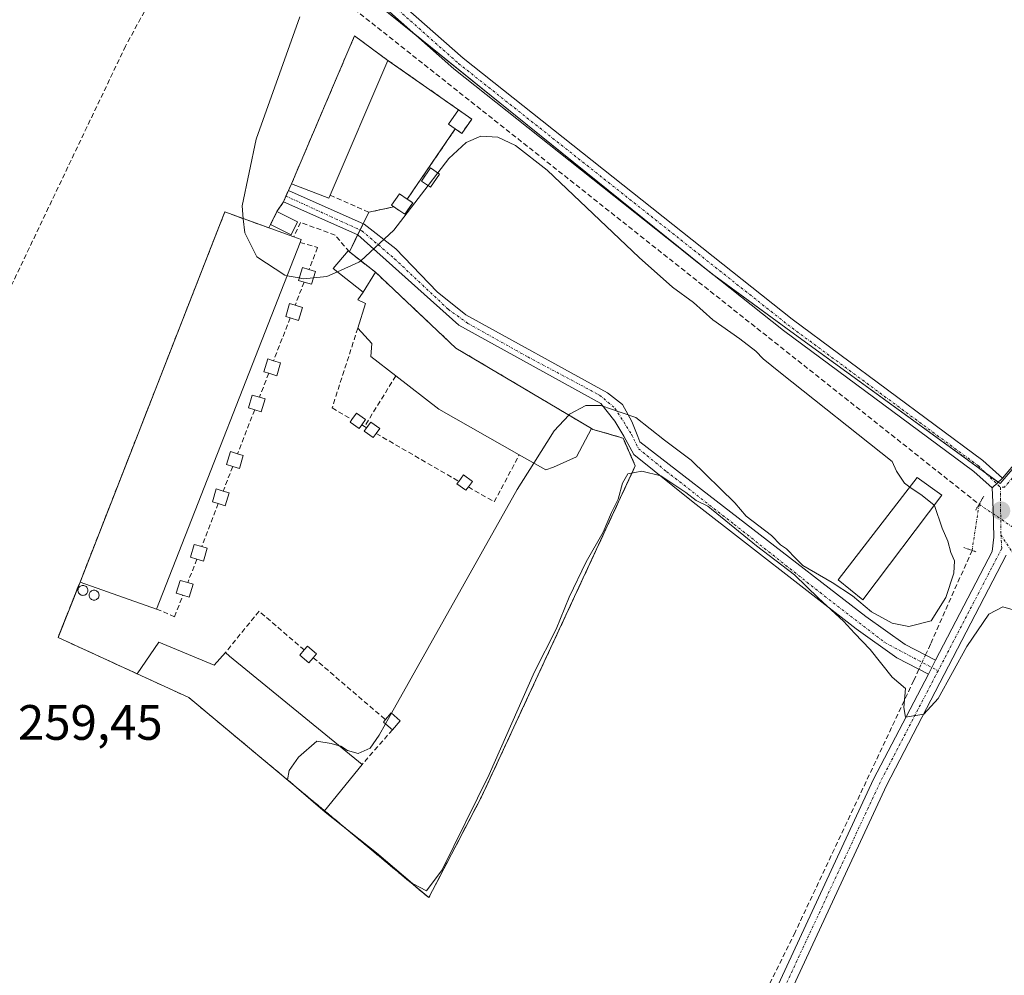
# Model space of a CAD drawing. Units: metres. Extents: x 611819 to 615297, y 4669177 to 4671546.
# Drawn here: x 614850 to 615049, y 4670088 to 4670280 of the extents above; entities that cross this region are included whole.
import ezdxf
from ezdxf.enums import TextEntityAlignment as Align

# ---------------------------------------------------------------- set-up
doc = ezdxf.new("R2010")
doc.units = ezdxf.units.M
doc.header["$MEASUREMENT"] = 0
for name, pattern in [('TRAZO_Y_PUNTO', [1, 0.5, -0.25, 0, -0.25]), ('TRAZOS2', [0.375, 0.25, -0.125]), ('TRAZOSX2', [1.5, 1, -0.5])]:
    doc.linetypes.add(name, pattern=pattern)
for name, color, linetype, lineweight in [('Agrupación de edificios', 2, 'TRAZOSX2', 0), ('Agrupación de edificios CxS', 19, 'Continuous', 0), ('Camino', 19, 'Continuous', 0), ('Camino Cxs', 19, 'Continuous', 0), ('Camino eje', 39, 'TRAZO_Y_PUNTO', 13), ('Carátula', 7, 'Continuous', 5), ('Corriente artificial lineal', 5, 'TRAZOSX2', 13), ('Corriente artificial lineal oculto', 135, 'TRAZO_Y_PUNTO', 13), ('Cultivos herbáceos CxS', 92, 'Continuous', 0), ('Curva de nivel normal', 36, 'Continuous', 0), ('Edificación industrial', 135, 'Continuous', 13), ('Edificación industrial Cxs', 135, 'Continuous', 13), ('Edificación ligera', 1, 'Continuous', 0), ('Edificación ligera Cxs', 1, 'Continuous', 0), ('Muro lineal', 1, 'TRAZOSX2', 13), ('Núcleo urbano', 19, 'Continuous', 0), ('Núcleo urbano CxS', 19, 'Continuous', 0), ('Pista no pavimentada', 254, 'Continuous', 13), ('Pista no pavimentada Cxs', 254, 'Continuous', 0), ('Pista pavimentada eje', 135, 'TRAZO_Y_PUNTO', 0), ('Puente lineal', 2, 'TRAZOS2', 0), ('Punto de cota en terreno', 7, 'Continuous', 0), ('Rótulo de punto de cota en terreno', 19, 'Continuous', 0), ('Silo', 1, 'Continuous', 0), ('Silo Cxs', 1, 'Continuous', 0)]:
    doc.layers.add(name, color=color, linetype=linetype, lineweight=lineweight)
doc.styles.add('Arial', font='txt', dxfattribs={"height": 0.2})

# ---------------------------------------------------------------- blocks, each defined once
blk = doc.blocks.new('*U154')
at = {"layer": 'Núcleo urbano CxS', "color": 19, "linetype": 'Continuous', "lineweight": 0}
blk.add_polyline3d([(615075.97, 4670451.78, 260.02), (615087.5, 4670442.53, 260.2), (615155.36, 4670501, 260.65), (615170.99, 4670469.74, 259.8), (615180.61, 4670431.22, 259.75), (615204.41, 4670380.96, 260.01), (615278.94, 4670366.54, 259.81), (615286.01, 4669934.38, 259.31), (615172.68, 4670092.86, 260), (615174.27, 4670156.36, 260.21), (615102.04, 4670250.02, 260.93), (615047.81, 4670186.65, 261.61), (615006.39, 4670216.76, 260.26), (614989.91, 4670228.75, 260.38), (614917.67, 4670287.07, 261.2), (615020.75, 4670379.97, 260.44), (614936.06, 4670449.85, 260.32), (614920.39, 4670448.8, 260.29), (614812.99, 4670493.24, 260.41), (614799.24, 4670498.93, 260.85), (614831.19, 4670536.56, 261.21), (614863.99, 4670575.18, 260.17), (614992.46, 4670518.78, 260.21), (615075.97, 4670451.78, 260.02)], close=True, dxfattribs=at)
blk = doc.blocks.new('*U155')
at = {"layer": 'Cultivos herbáceos CxS', "color": 92, "linetype": 'Continuous', "lineweight": 0}
blk.add_polyline3d([(614854.93, 4670748.43, 259.45), (614755.84, 4670600.89, 260.2), (614801.83, 4670561.62, 260.27), (614831.19, 4670536.56, 261.21), (614799.24, 4670498.93, 260.85), (614812.99, 4670493.24, 260.41), (614920.39, 4670448.8, 260.29), (614936.06, 4670449.85, 260.32), (615020.75, 4670379.97, 260.44), (614917.67, 4670287.07, 261.2), (614989.91, 4670228.75, 260.38), (615006.39, 4670216.76, 260.26), (615047.81, 4670186.65, 261.61), (615102.04, 4670250.02, 260.93), (615174.27, 4670156.36, 260.21), (615172.68, 4670092.86, 260), (615286.01, 4669934.38, 259.31)], dxfattribs=at)
blk.add_polyline3d([(614902.12, 4670241.44, 260.09), (614900.83, 4670238.85, 260.1), (614900.48, 4670238.17, 260.09), (614891.62, 4670241.37, 259.71), (614890.15, 4670237.61, 259.67), (614862.47, 4670166.83, 259.65), (614858.03, 4670155.67, 259.63), (614873.94, 4670148.36, 259.72), (614884.39, 4670143.55, 260.09), (614911.72, 4670120.76, 259.77), (614932.71, 4670103.26, 259.23), (614943.32, 4670123.55, 259.91), (614974.3, 4670190.23, 260.03), (614971.85, 4670195.82, 260.13), (614965.78, 4670197.57, 260.09), (614965.49, 4670197.74, 260.1), (614938.17, 4670213.96, 260.22), (614921.96, 4670229.23, 259.93), (614916.71, 4670233.34, 260), (614920.6, 4670241.31, 259.97), (614925.65, 4670242.42, 259.97), (614927.87, 4670240.9, 259.86), (614929.47, 4670243.23, 259.87), (614928.38, 4670243.98, 259.94), (614938.05, 4670258.1, 259.97), (614939.37, 4670257.2, 259.93), (614941.35, 4670260.08, 260), (614924.49, 4670271.9, 260.11), (614917.75, 4670276.83, 260.51), (614905.04, 4670247.02, 260.11), (614904.45, 4670245.72, 260.1), (614903.94, 4670244.57, 260.09), (614903.43, 4670243.42, 260.08), (614902.12, 4670241.44, 260.09)], close=True, dxfattribs=at)
blk = doc.blocks.new('*U173')
at = {"layer": 'Curva de nivel normal', "color": 36, "linetype": 'Continuous', "lineweight": 0}
for points in [[(614906.74, 4670280.67, 260), (614897.94, 4670256.05, 260), (614895.11, 4670242.58, 260), (614895.35, 4670240.02, 260)], [(614904.77, 4670126.56, 260), (614906.06, 4670125.46, 260), (614911.85, 4670120.48, 260), (614922.21, 4670112.29, 260), (614929.45, 4670106.1, 260), (614932.28, 4670104.64, 260), (614935.37, 4670108.85, 260), (614944.85, 4670128.09, 260), (614953.99, 4670148.74, 260), (614958.36, 4670157.36, 260), (614961, 4670163.75, 260), (614964.44, 4670170.92, 260), (614967.81, 4670176.86, 260), (614969.53, 4670180.86, 260), (614970.84, 4670183.52, 260), (614971.74, 4670186.74, 260), (614972.81, 4670188.6, 260), (614975.62, 4670189.13, 260), (614979.43, 4670188.2, 260), (614984.46, 4670184.89, 260), (614986.58, 4670183.28, 260), (614988.94, 4670182.12, 260), (614998.7, 4670174.14, 260), (615006.39, 4670168.28, 260), (615011.22, 4670163.61, 260), (615016.26, 4670158.95, 260), (615018.42, 4670156.54, 260), (615021.61, 4670153.27, 260), (615026.07, 4670147.66, 260), (615028.72, 4670145.38, 260), (615028.4, 4670141.53, 260), (615028.7, 4670139.63, 260), (615032.42, 4670140.22, 260), (615035.29, 4670143.34, 260), (615041.08, 4670153.87, 260), (615045.5, 4670160.34, 260), (615048.3, 4670161.81, 260), (615050.87, 4670161.07, 260)]]:
    blk.add_polyline3d(points, dxfattribs=at)
blk = doc.blocks.new('5PATER')
at = {"layer": 'Carátula', "linetype": 'Continuous', "lineweight": 5}
h = blk.add_hatch(color=250, dxfattribs=at)
edge = h.paths.add_edge_path()
edge.add_ellipse((0, 0.01), major_axis=(-1.33, -1.34), ratio=0.999422, start_angle=0, end_angle=360)

msp = doc.modelspace()

# ---------------------------------------------------------------- linework, layer by layer
at = {"layer": 'Agrupación de edificios', "color": 2, "linetype": 'TRAZOSX2', "lineweight": 0}
for points in [[(614905.04, 4670247.02, 260.11), (614917.75, 4670276.83, 260.51), (614924.49, 4670271.9, 260.11)], [(614924.49, 4670271.9, 260.11), (614941.35, 4670260.08, 260)], [(614941.35, 4670260.08, 260), (614939.37, 4670257.2, 259.93), (614938.05, 4670258.1, 259.97)], [(614938.05, 4670258.1, 259.97), (614928.38, 4670243.98, 259.94)], [(614903.94, 4670244.57, 260.09), (614904.45, 4670245.72, 260.1)], [(614904.45, 4670245.72, 260.1), (614905.04, 4670247.02, 260.11)], [(614902.12, 4670241.44, 260.09), (614903.43, 4670243.42, 260.08)], [(614903.43, 4670243.42, 260.08), (614903.94, 4670244.57, 260.09)], [(614928.38, 4670243.98, 259.94), (614929.47, 4670243.23, 259.87)], [(614862.47, 4670166.83, 259.65), (614890.15, 4670237.61, 259.67), (614891.62, 4670241.37, 259.71), (614900.48, 4670238.17, 260.09)], [(614900.83, 4670238.85, 260.1), (614902.12, 4670241.44, 260.09)], [(614920.6, 4670241.31, 259.97), (614919.49, 4670239.03, 259.96)], [(614925.65, 4670242.42, 259.97), (614920.6, 4670241.31, 259.97)], [(614929.47, 4670243.23, 259.87), (614927.87, 4670240.9, 259.86), (614925.65, 4670242.42, 259.97)], [(614900.48, 4670238.17, 260.09), (614900.83, 4670238.85, 260.1)], [(614918.86, 4670237.75, 259.95), (614918.38, 4670236.76, 259.95)], [(614919.49, 4670239.03, 259.96), (614918.86, 4670237.75, 259.95)], [(614918.38, 4670236.76, 259.95), (614916.71, 4670233.34, 260)], [(614916.71, 4670233.34, 260), (614921.96, 4670229.23, 259.93)], [(614921.96, 4670229.23, 259.93), (614938.17, 4670213.96, 260.22), (614965.49, 4670197.74, 260.1)], [(614965.49, 4670197.74, 260.1), (614965.78, 4670197.57, 260.09), (614971.85, 4670195.82, 260.13), (614974.3, 4670190.23, 260.03), (614943.32, 4670123.55, 259.91), (614932.71, 4670103.26, 259.23), (614911.72, 4670120.76, 259.77)], [(614873.94, 4670148.36, 259.72), (614858.03, 4670155.67, 259.63), (614862.47, 4670166.83, 259.65)], [(614911.72, 4670120.76, 259.77), (614884.39, 4670143.55, 260.09), (614873.94, 4670148.36, 259.72)]]:
    msp.add_polyline3d(points, dxfattribs=at)
at = {"layer": 'Agrupación de edificios CxS', "color": 19, "linetype": 'Continuous', "lineweight": 0}
msp.add_polyline3d([(614941.35, 4670260.08, 260), (614939.37, 4670257.2, 259.93), (614938.05, 4670258.1, 259.97), (614928.38, 4670243.98, 259.94), (614929.47, 4670243.23, 259.87), (614927.87, 4670240.9, 259.86), (614925.65, 4670242.42, 259.97), (614920.6, 4670241.31, 259.97), (614916.71, 4670233.34, 260), (614921.96, 4670229.23, 259.93), (614938.17, 4670213.96, 260.22), (614965.49, 4670197.74, 260.1), (614965.78, 4670197.57, 260.09), (614971.85, 4670195.82, 260.13), (614974.3, 4670190.23, 260.03), (614943.32, 4670123.55, 259.91), (614932.71, 4670103.26, 259.23), (614911.72, 4670120.76, 259.77), (614884.39, 4670143.55, 260.09), (614873.94, 4670148.36, 259.72), (614858.03, 4670155.67, 259.63), (614862.47, 4670166.83, 259.65), (614890.15, 4670237.61, 259.67), (614891.62, 4670241.37, 259.71), (614900.48, 4670238.17, 260.09), (614900.83, 4670238.85, 260.1), (614902.12, 4670241.44, 260.09), (614903.43, 4670243.42, 260.08), (614903.94, 4670244.57, 260.09), (614904.45, 4670245.72, 260.1), (614905.04, 4670247.02, 260.11), (614917.75, 4670276.83, 260.51), (614924.49, 4670271.9, 260.11), (614941.35, 4670260.08, 260)], close=True, dxfattribs=at)
at = {"layer": 'Camino', "color": 19, "linetype": 'Continuous', "lineweight": 0}
for points in [[(615033.33, 4670148.28, 260.28), (615026.99, 4670151.57, 260.29), (615018.8, 4670157.38, 259.81), (614985.99, 4670182.94, 259.78), (614973.98, 4670192.5, 260.19), (614972, 4670196.2, 260.12), (614970.15, 4670199.24, 260.03), (614967.33, 4670202.82, 259.92), (614938.77, 4670218.58, 260.07), (614918.39, 4670236.76, 259.95), (614903.43, 4670243.42, 260.08), (614904.45, 4670245.72, 260.1), (614919.7, 4670238.93, 259.97), (614926.06, 4670233.94, 259.88), (614934.37, 4670225.26, 260.01), (614940.17, 4670220.68, 259.99), (614968.71, 4670204.93, 259.85), (614971.74, 4670202.57, 259.86), (614973.6, 4670199.16, 260), (614974.84, 4670196.13, 260.14), (614975.24, 4670195.08, 260.19), (615020.71, 4670159.9, 259.99), (615028.64, 4670154.28, 260.33), (615034.79, 4670151.09, 260.33)], [(615034.79, 4670151.09, 260.33), (615033.33, 4670148.28, 260.28)]]:
    msp.add_polyline3d(points, dxfattribs=at)
at = {"layer": 'Camino Cxs', "color": 19, "linetype": 'Continuous', "lineweight": 0}
msp.add_polyline3d([(615034.79, 4670151.09, 260.33), (615033.33, 4670148.28, 260.28), (615026.99, 4670151.57, 260.29), (615018.8, 4670157.38, 259.81), (614985.99, 4670182.94, 259.78), (614973.98, 4670192.5, 260.19), (614972, 4670196.2, 260.12), (614970.15, 4670199.24, 260.03), (614967.33, 4670202.82, 259.92), (614938.77, 4670218.58, 260.07), (614918.39, 4670236.76, 259.95), (614903.43, 4670243.42, 260.08), (614904.45, 4670245.72, 260.1), (614919.7, 4670238.93, 259.97), (614926.06, 4670233.94, 259.88), (614934.37, 4670225.26, 260.01), (614940.17, 4670220.68, 259.99), (614968.71, 4670204.93, 259.85), (614971.74, 4670202.57, 259.86), (614973.6, 4670199.16, 260), (614974.84, 4670196.13, 260.14), (614975.24, 4670195.08, 260.19), (615020.71, 4670159.9, 259.99), (615028.64, 4670154.28, 260.33), (615034.79, 4670151.09, 260.33)], close=True, dxfattribs=at)
at = {"layer": 'Camino eje', "color": 39, "linetype": 'TRAZO_Y_PUNTO', "lineweight": 13}
msp.add_polyline3d([(614903.94, 4670244.57, 260.09), (614919.23, 4670237.58, 259.95), (614925.82, 4670231.94, 259.89), (614936.62, 4670221.78, 260.03), (614940.58, 4670218.93, 260.01), (614952.65, 4670212.18, 259.98), (614967.1, 4670204.48, 259.88), (614970.19, 4670201.86, 259.91), (614973.52, 4670196.62, 260.11), (614974.95, 4670193.68, 260.26), (614980.59, 4670189.08, 260), (614994.24, 4670178.44, 259.96), (615012.42, 4670164, 259.91), (615024.56, 4670154.63, 260.11), (615035.29, 4670148.95, 260.23)], dxfattribs=at)
at = {"layer": 'Corriente artificial lineal', "color": 5, "linetype": 'TRAZOSX2', "lineweight": 13}
for points in [[(614888.39, 4670305.45, 260.39), (614871.64, 4670274.8, 259.68), (614825.34, 4670177.69, 259.62), (614790.15, 4670104.67, 259.61), (614789.79, 4670103.95, 259.64)], [(614916.52, 4670283.16, 261.41), (615043.55, 4670182.49, 261.44)], [(615042.13, 4670173.21, 260.49), (615033.76, 4670154.31, 260.35), (615032.76, 4670152.14, 260.4)], [(615031.43, 4670149.26, 260.39), (615030.39, 4670147, 260.2), (615006.47, 4670096.25, 260.06), (614991.38, 4670065.58, 259.53), (614982.23, 4670045.9, 259.44)]]:
    msp.add_polyline3d(points, dxfattribs=at)
at = {"layer": 'Corriente artificial lineal oculto', "color": 135, "linetype": 'TRAZO_Y_PUNTO', "lineweight": 13}
for points in [[(615042.13, 4670173.21, 260.49), (615043.55, 4670182.49, 261.44)], [(615043.55, 4670182.49, 261.44), (615051.36, 4670177.19, 261.5)], [(615032.76, 4670152.14, 260.4), (615031.43, 4670149.26, 260.39)]]:
    msp.add_polyline3d(points, dxfattribs=at)
at = {"layer": 'Cultivos herbáceos CxS', "color": 92, "linetype": 'Continuous', "lineweight": 0}
for points in [[(615073.49, 4670216.66, 260.48), (615047.81, 4670186.65, 261.61), (615047.38, 4670186.95, 261.61), (615044.88, 4670188.78, 261.48), (615006.39, 4670216.76, 260.26), (614990.83, 4670228.08, 260.38), (614989.91, 4670228.75, 260.38), (614985.45, 4670232.35, 260.38), (614929.58, 4670277.45, 260.69), (614919.34, 4670285.72, 261.22)], [(614911.72, 4670120.76, 259.77), (614884.39, 4670143.55, 260.09), (614873.94, 4670148.36, 259.72), (614858.03, 4670155.67, 259.63), (614862.47, 4670166.83, 259.65), (614890.15, 4670237.61, 259.67), (614891.62, 4670241.37, 259.71), (614900.48, 4670238.17, 260.09), (614900.83, 4670238.85, 260.1), (614902.12, 4670241.44, 260.09), (614903.43, 4670243.42, 260.08), (614903.94, 4670244.57, 260.09), (614904.45, 4670245.72, 260.1), (614905.04, 4670247.02, 260.11), (614917.75, 4670276.83, 260.51), (614924.49, 4670271.9, 260.11), (614941.35, 4670260.08, 260), (614939.37, 4670257.2, 259.93), (614938.05, 4670258.1, 259.97), (614928.38, 4670243.98, 259.94), (614929.47, 4670243.23, 259.87), (614927.87, 4670240.9, 259.86), (614925.65, 4670242.42, 259.97), (614920.6, 4670241.31, 259.97), (614919.48, 4670239.03, 259.96), (614918.86, 4670237.75, 259.95), (614918.38, 4670236.76, 259.95), (614916.71, 4670233.34, 260), (614921.96, 4670229.23, 259.93), (614938.17, 4670213.96, 260.22), (614965.49, 4670197.74, 260.1), (614965.78, 4670197.57, 260.09), (614971.85, 4670195.82, 260.13), (614974.3, 4670190.23, 260.03), (614943.32, 4670123.55, 259.91), (614932.71, 4670103.26, 259.23), (614911.72, 4670120.76, 259.77)]]:
    msp.add_polyline3d(points, dxfattribs=at)
at = {"layer": 'Curva de nivel normal', "color": 36, "linetype": 'Continuous', "lineweight": 0}
for points in [[(614934.51, 4670249.22, 260), (614936.74, 4670252.13, 260), (614940.21, 4670255.33, 260), (614943.18, 4670256.67, 260), (614946.63, 4670256.46, 260), (614950.15, 4670254.75, 260), (614956.57, 4670249.77, 260), (614975.05, 4670232.19, 260), (614981.79, 4670226.22, 260), (614986.05, 4670223.16, 260), (614989.9, 4670219.67, 260), (614995.36, 4670215.79, 260), (614998.55, 4670213.32, 260), (615000.04, 4670211.82, 260), (615003.57, 4670209, 260), (615026.02, 4670191.08, 260), (615026.9, 4670189.14, 260), (615028.54, 4670186.72, 260), (615029.62, 4670185.97, 260)], [(614932.56, 4670246.67, 260), (614934.51, 4670249.22, 260)], [(614918.99, 4670231.56, 260), (614925.68, 4670237.69, 260), (614932.56, 4670246.67, 260)], [(614895.35, 4670240.02, 260), (614895.63, 4670237.15, 260), (614898.05, 4670232.35, 260), (614903.72, 4670228.61, 260), (614904.17, 4670228.53, 260)], [(614914.3, 4670229.31, 260), (614918.63, 4670231.23, 260), (614918.99, 4670231.56, 260)], [(614904.17, 4670228.53, 260), (614906.63, 4670228.07, 260)], [(614906.63, 4670228.07, 260), (614907.42, 4670227.92, 260), (614909.47, 4670228.11, 260)], [(614909.47, 4670228.11, 260), (614912.15, 4670228.36, 260), (614914.3, 4670229.31, 260)], [(615034.52, 4670182.31, 260), (615034.58, 4670182.27, 260), (615036.1, 4670177.67, 260), (615037.23, 4670175.04, 260), (615037.87, 4670172.77, 260), (615038.61, 4670171.09, 260), (615038.47, 4670168.63, 260), (615036.85, 4670163.73, 260), (615033.92, 4670158.99, 260), (615029.42, 4670157.86, 260), (615026.06, 4670158.54, 260), (615021.86, 4670160.82, 260), (615018.06, 4670164.02, 260), (615013.97, 4670166.76, 260), (615008.06, 4670170.19, 260), (615006.69, 4670171.48, 260), (615004.74, 4670173.52, 260), (615003.56, 4670174.34, 260), (615001.72, 4670176.17, 260), (614996.65, 4670180.09, 260), (614994.36, 4670182.8, 260), (614985.54, 4670191.4, 260), (614980.16, 4670195.42, 260), (614974.42, 4670199.98, 260), (614967.34, 4670202.39, 260), (614964.32, 4670202.4, 260), (614961.04, 4670200.62, 260), (614960.9, 4670200.47, 260)], [(614960.9, 4670200.47, 260), (614957.97, 4670197.3, 260), (614953.88, 4670190.8, 260)], [(614953.88, 4670190.8, 260), (614950.51, 4670185.45, 260), (614925.19, 4670140.41, 260)], [(615029.62, 4670185.97, 260), (615032.06, 4670184.28, 260), (615034.52, 4670182.31, 260)], [(614925.19, 4670140.41, 260), (614923.99, 4670138.29, 260)], [(614923.99, 4670138.29, 260), (614922.71, 4670136, 260), (614920.9, 4670133.36, 260), (614918.48, 4670132.3, 260), (614916.34, 4670132.9, 260), (614914.99, 4670133.76, 260), (614914.68, 4670133.84, 260)], [(614914.68, 4670133.84, 260), (614913.07, 4670134.28, 260), (614910.16, 4670134.76, 260), (614906.5, 4670131.58, 260), (614904.62, 4670128.86, 260), (614904.27, 4670126.98, 260), (614904.77, 4670126.56, 260)]]:
    msp.add_polyline3d(points, dxfattribs=at)
at = {"layer": 'Edificación industrial', "color": 135, "linetype": 'Continuous', "lineweight": 13}
for points in [[(614912.83, 4670244.78, 261.03), (614912.56, 4670244.16, 260.74), (614905.04, 4670247.02, 260.67), (614917.75, 4670276.83, 261.08), (614924.49, 4670271.9, 260.14)], [(614924.49, 4670271.9, 260.14), (614912.83, 4670244.78, 261.03)], [(614862.47, 4670166.83, 265.46), (614891.62, 4670241.37, 263.62), (614905.53, 4670236.35, 264.15)], [(614905.53, 4670236.35, 264.15), (614907.02, 4670235.81, 263.27), (614906.79, 4670235.22, 263.33)], [(614906.79, 4670235.22, 263.33), (614877.87, 4670161.39, 262.82)], [(614921.96, 4670229.23, 263.25), (614919.46, 4670225.23, 263.58)], [(614921.96, 4670229.23, 263.25), (614938.17, 4670213.96, 263.86), (614965.49, 4670197.74, 263.85)], [(614918.42, 4670217.97, 264.19), (614919.98, 4670222.9, 263.99), (614918.42, 4670223.67, 262.29), (614919.46, 4670225.23, 263.58)], [(614926.07, 4670208.35, 264.88), (614921.01, 4670212.27, 264.66), (614921.27, 4670214.86, 264.53), (614918.42, 4670217.97, 264.19)], [(614950.93, 4670192.47, 264.92), (614934.75, 4670201.63, 263.99), (614926.07, 4670208.35, 264.88)], [(614965.49, 4670197.74, 263.85), (614962.49, 4670192.04, 263.43), (614957.82, 4670189.96, 264.72), (614956.27, 4670189.45, 263.61), (614950.93, 4670192.47, 264.92)], [(615036.05, 4670184.34, 262.88), (615020.14, 4670163.22, 261.71), (615015.17, 4670167.28, 261.48), (615031.1, 4670187.89, 262.62), (615036.05, 4670184.34, 262.88)], [(614877.87, 4670161.39, 262.82), (614862.47, 4670166.83, 265.46)], [(614873.94, 4670148.36, 263.68), (614878.31, 4670154.74, 264.44)], [(614878.31, 4670154.74, 264.44), (614889.45, 4670150.07, 264.54), (614891.79, 4670152.66, 264.78)], [(614891.79, 4670152.66, 264.78), (614892.57, 4670151.89, 264.83), (614919.27, 4670130.1, 264.81)], [(614911.72, 4670120.76, 262.84), (614884.39, 4670143.55, 263.1), (614873.94, 4670148.36, 263.68)], [(614919.27, 4670130.1, 264.81), (614911.72, 4670120.76, 262.84)]]:
    msp.add_polyline3d(points, dxfattribs=at)
at = {"layer": 'Edificación industrial Cxs', "color": 135, "linetype": 'Continuous', "lineweight": 13}
for points in [[(614912.83, 4670244.78, 261.03), (614912.56, 4670244.16, 260.74), (614905.04, 4670247.02, 260.67), (614917.75, 4670276.83, 261.08), (614924.49, 4670271.9, 260.14), (614912.83, 4670244.78, 261.03)], [(614906.79, 4670235.22, 263.33), (614877.87, 4670161.39, 262.82), (614862.47, 4670166.83, 265.46), (614891.62, 4670241.37, 263.62), (614905.53, 4670236.35, 264.15), (614907.02, 4670235.81, 263.27), (614906.79, 4670235.22, 263.33)], [(614919.46, 4670225.23, 263.58), (614921.96, 4670229.23, 263.25), (614938.17, 4670213.96, 263.86), (614965.49, 4670197.74, 263.85), (614962.49, 4670192.04, 263.43), (614957.82, 4670189.96, 264.72), (614956.27, 4670189.45, 263.61), (614950.93, 4670192.47, 264.92), (614934.75, 4670201.63, 263.99), (614926.07, 4670208.35, 264.88), (614921.01, 4670212.27, 264.66), (614921.27, 4670214.86, 264.53), (614918.42, 4670217.97, 264.19), (614919.98, 4670222.9, 263.99), (614918.42, 4670223.67, 262.29), (614919.46, 4670225.23, 263.58)], [(615036.05, 4670184.34, 262.88), (615020.14, 4670163.22, 261.71), (615015.17, 4670167.28, 261.48), (615031.1, 4670187.89, 262.62), (615036.05, 4670184.34, 262.88)], [(614878.31, 4670154.74, 264.44), (614889.45, 4670150.07, 264.54), (614891.79, 4670152.66, 264.78), (614892.57, 4670151.89, 264.83), (614919.27, 4670130.1, 264.81), (614911.72, 4670120.76, 262.84), (614884.39, 4670143.55, 263.1), (614873.94, 4670148.36, 263.68), (614878.31, 4670154.74, 264.44)]]:
    msp.add_polyline3d(points, close=True, dxfattribs=at)
at = {"layer": 'Edificación ligera', "color": 1, "linetype": 'Continuous', "lineweight": 0}
for points in [[(614938.05, 4670258.1, 260.09), (614936.68, 4670259.04, 260.09), (614938.66, 4670261.92, 260.27), (614941.35, 4670260.08, 260.14)], [(614941.35, 4670260.08, 260.14), (614939.37, 4670257.2, 259.91), (614938.05, 4670258.1, 260.09)], [(614934.87, 4670248.98, 261.54), (614933.05, 4670246.34, 260.41), (614931.24, 4670247.58, 260.3), (614933.05, 4670250.23, 261.01), (614934.87, 4670248.98, 261.54)], [(614925.65, 4670242.42, 260.09), (614925.23, 4670242.71, 260.09), (614926.83, 4670245.04, 260.09), (614928.38, 4670243.98, 260.06)], [(614928.38, 4670243.98, 260.06), (614929.47, 4670243.23, 259.9)], [(614906.27, 4670239.37, 262.23), (614904.98, 4670236.78, 264.2), (614900.83, 4670238.85, 264.95), (614902.12, 4670241.44, 260.2), (614906.27, 4670239.37, 262.23)], [(614929.47, 4670243.23, 259.9), (614927.87, 4670240.9, 259.91), (614925.65, 4670242.42, 260.09)], [(614919.46, 4670225.23, 263.58), (614913.46, 4670229.98, 262.46), (614916.48, 4670233.51, 263.11), (614916.71, 4670233.34, 263.11)], [(614916.71, 4670233.34, 263.11), (614921.96, 4670229.23, 263.25)], [(614907.58, 4670227.25, 261.87), (614906.49, 4670227.58, 261.38), (614907.26, 4670230.17, 262.08), (614908.58, 4670229.78, 263.42)], [(614909.86, 4670229.4, 263.38), (614909.08, 4670226.8, 261.31), (614907.58, 4670227.25, 261.87)], [(614908.58, 4670229.78, 263.42), (614909.86, 4670229.4, 263.38)], [(614921.96, 4670229.23, 263.25), (614919.46, 4670225.23, 263.58)], [(614904.79, 4670220.05, 262.1), (614903.9, 4670220.32, 261.49), (614904.67, 4670222.91, 262.41), (614905.79, 4670222.58, 262.76)], [(614907.27, 4670222.14, 261.14), (614906.49, 4670219.54, 261.92), (614904.79, 4670220.05, 262.1)], [(614905.79, 4670222.58, 262.76), (614907.27, 4670222.14, 261.14)], [(614900.48, 4670208.87, 261.92), (614899.49, 4670209.17, 261.48), (614900.26, 4670211.76, 260.75), (614901.45, 4670211.41, 262.75)], [(614902.86, 4670210.99, 261.89), (614902.08, 4670208.39, 263.2), (614900.48, 4670208.87, 261.92)], [(614901.45, 4670211.41, 262.75), (614902.86, 4670210.99, 261.89)], [(614897.64, 4670201.53, 262.29), (614896.38, 4670201.91, 261.45), (614897.15, 4670204.5, 262.02), (614898.61, 4670204.07, 263.33)], [(614899.75, 4670203.73, 262.95), (614898.97, 4670201.13, 260.9), (614897.64, 4670201.53, 262.29)], [(614898.61, 4670204.07, 263.33), (614899.75, 4670203.73, 262.95)], [(614917.24, 4670199.56, 262.26), (614918.17, 4670200.86, 262.3), (614919.98, 4670199.56, 263.35), (614919.19, 4670198.46, 263.28)], [(614919.19, 4670198.46, 263.28), (614918.68, 4670197.75, 262.81), (614916.87, 4670199.04, 261.59), (614917.24, 4670199.56, 262.26)], [(614922.12, 4670196.75, 263.11), (614921.53, 4670195.93, 262.28), (614919.72, 4670197.22, 261.89), (614920.18, 4670197.87, 263.05)], [(614920.18, 4670197.87, 263.05), (614921.02, 4670199.04, 263.26), (614922.83, 4670197.74, 263.09), (614922.12, 4670196.75, 263.11)], [(614893.23, 4670190.12, 263.39), (614891.97, 4670190.5, 263.44), (614892.74, 4670193.09, 263.46), (614894.2, 4670192.66, 263.31)], [(614895.34, 4670192.32, 262.99), (614894.56, 4670189.72, 262.09), (614893.23, 4670190.12, 263.39)], [(614894.2, 4670192.66, 263.31), (614895.34, 4670192.32, 262.99)], [(614938.75, 4670187.11, 263.27), (614939.68, 4670188.41, 262.88), (614941.49, 4670187.11, 261.67), (614940.68, 4670185.98, 262.47)], [(614940.68, 4670185.98, 262.47), (614940.19, 4670185.3, 261.87), (614938.38, 4670186.59, 263.22), (614938.75, 4670187.11, 263.27)], [(614890.31, 4670182.62, 262.04), (614889.12, 4670182.98, 262.27), (614889.89, 4670185.57, 263.5), (614891.31, 4670185.15, 263.41)], [(614892.49, 4670184.8, 262.59), (614891.71, 4670182.2, 263), (614890.31, 4670182.62, 262.04)], [(614891.31, 4670185.15, 263.41), (614892.49, 4670184.8, 262.59)], [(614886, 4670171.44, 262.66), (614884.71, 4670171.83, 263.24), (614885.48, 4670174.42, 262.95), (614886.97, 4670173.98, 263.43)], [(614886.97, 4670173.98, 263.43), (614888.08, 4670173.65, 263.25)], [(614888.08, 4670173.65, 263.25), (614887.3, 4670171.05, 261.83), (614886, 4670171.44, 262.66)], [(614883.18, 4670164.17, 263.37), (614881.86, 4670164.57, 263.45), (614882.63, 4670167.16, 263.47), (614884.15, 4670166.71, 263.22)], [(614885.23, 4670166.39, 261.61), (614884.45, 4670163.79, 262.24), (614883.18, 4670164.17, 263.37)], [(614884.15, 4670166.71, 263.22), (614885.23, 4670166.39, 261.61)], [(614909.44, 4670151.58, 262.73), (614908.56, 4670150.56, 261.61), (614906.74, 4670152.11, 263.21), (614907.63, 4670153.15, 263.18)], [(614907.63, 4670153.15, 263.18), (614908.3, 4670153.93, 263.15), (614910.11, 4670152.37, 263.01), (614909.44, 4670151.58, 262.73)], [(614924, 4670139.11, 263.5), (614925.15, 4670140.45, 262.81), (614926.96, 4670138.89, 262.65)], [(614925.41, 4670137.08, 262.38), (614923.59, 4670138.63, 263.01), (614924, 4670139.11, 263.5)], [(614926.96, 4670138.89, 262.65), (614925.41, 4670137.08, 262.38)]]:
    msp.add_polyline3d(points, dxfattribs=at)
at = {"layer": 'Edificación ligera Cxs', "color": 1, "linetype": 'Continuous', "lineweight": 0}
for points in [[(614941.35, 4670260.08, 260.14), (614939.37, 4670257.2, 259.91), (614938.05, 4670258.1, 260.09), (614936.68, 4670259.04, 260.09), (614938.66, 4670261.92, 260.27), (614941.35, 4670260.08, 260.14)], [(614934.87, 4670248.98, 261.54), (614933.05, 4670246.34, 260.41), (614931.24, 4670247.58, 260.3), (614933.05, 4670250.23, 261.01), (614934.87, 4670248.98, 261.54)], [(614929.47, 4670243.23, 259.9), (614927.87, 4670240.9, 259.91), (614925.65, 4670242.42, 260.09), (614925.23, 4670242.71, 260.09), (614926.83, 4670245.04, 260.09), (614928.38, 4670243.98, 260.06), (614929.47, 4670243.23, 259.9)], [(614906.27, 4670239.37, 262.23), (614904.98, 4670236.78, 264.2), (614900.83, 4670238.85, 264.95), (614902.12, 4670241.44, 260.2), (614906.27, 4670239.37, 262.23)], [(614921.96, 4670229.23, 263.25), (614919.46, 4670225.23, 263.58), (614913.46, 4670229.98, 262.46), (614916.48, 4670233.51, 263.11), (614916.71, 4670233.34, 263.11), (614921.96, 4670229.23, 263.25)], [(614909.86, 4670229.4, 263.38), (614909.08, 4670226.8, 261.31), (614907.58, 4670227.25, 261.87), (614906.49, 4670227.58, 261.38), (614907.26, 4670230.17, 262.08), (614908.58, 4670229.78, 263.42), (614909.86, 4670229.4, 263.38)], [(614907.27, 4670222.14, 261.14), (614906.49, 4670219.54, 261.92), (614904.79, 4670220.05, 262.1), (614903.9, 4670220.32, 261.49), (614904.67, 4670222.91, 262.41), (614905.79, 4670222.58, 262.76), (614907.27, 4670222.14, 261.14)], [(614902.86, 4670210.99, 261.89), (614902.08, 4670208.39, 263.2), (614900.48, 4670208.87, 261.92), (614899.49, 4670209.17, 261.48), (614900.26, 4670211.76, 260.75), (614901.45, 4670211.41, 262.75), (614902.86, 4670210.99, 261.89)], [(614899.75, 4670203.73, 262.95), (614898.97, 4670201.13, 260.9), (614897.64, 4670201.53, 262.3), (614896.38, 4670201.91, 261.45), (614897.15, 4670204.5, 262.02), (614898.61, 4670204.07, 263.33), (614899.75, 4670203.73, 262.95)], [(614919.19, 4670198.46, 263.28), (614918.68, 4670197.75, 262.81), (614916.87, 4670199.04, 261.59), (614917.24, 4670199.56, 262.26), (614918.17, 4670200.86, 262.3), (614919.98, 4670199.56, 263.35), (614919.19, 4670198.46, 263.28)], [(614922.12, 4670196.75, 263.11), (614921.53, 4670195.93, 262.28), (614919.72, 4670197.22, 261.89), (614920.18, 4670197.87, 263.05), (614921.02, 4670199.04, 263.26), (614922.83, 4670197.74, 263.09), (614922.12, 4670196.75, 263.11)], [(614895.34, 4670192.32, 262.99), (614894.56, 4670189.72, 262.09), (614893.23, 4670190.12, 263.39), (614891.97, 4670190.5, 263.44), (614892.74, 4670193.09, 263.46), (614894.2, 4670192.66, 263.31), (614895.34, 4670192.32, 262.99)], [(614940.68, 4670185.98, 262.47), (614940.19, 4670185.3, 261.87), (614938.38, 4670186.59, 263.22), (614938.75, 4670187.11, 263.27), (614939.68, 4670188.41, 262.88), (614941.49, 4670187.11, 261.67), (614940.68, 4670185.98, 262.47)], [(614892.49, 4670184.8, 262.59), (614891.71, 4670182.2, 263), (614890.31, 4670182.62, 262.04), (614889.12, 4670182.98, 262.27), (614889.89, 4670185.57, 263.5), (614891.31, 4670185.15, 263.41), (614892.49, 4670184.8, 262.59)], [(614888.08, 4670173.65, 263.25), (614887.3, 4670171.05, 261.83), (614886, 4670171.44, 262.66), (614884.71, 4670171.83, 263.24), (614885.48, 4670174.42, 262.95), (614886.97, 4670173.98, 263.43), (614888.08, 4670173.65, 263.25)], [(614885.23, 4670166.39, 261.61), (614884.45, 4670163.79, 262.24), (614883.18, 4670164.17, 263.37), (614881.86, 4670164.57, 263.45), (614882.63, 4670167.16, 263.47), (614884.15, 4670166.71, 263.22), (614885.23, 4670166.39, 261.61)], [(614909.44, 4670151.58, 262.73), (614908.56, 4670150.56, 261.61), (614906.74, 4670152.11, 263.21), (614907.63, 4670153.15, 263.18), (614908.3, 4670153.93, 263.15), (614910.11, 4670152.37, 263.01), (614909.44, 4670151.58, 262.73)], [(614926.96, 4670138.89, 262.65), (614925.41, 4670137.08, 262.38), (614923.59, 4670138.63, 263.01), (614924, 4670139.11, 263.5), (614925.15, 4670140.45, 262.81), (614926.96, 4670138.89, 262.65)]]:
    msp.add_polyline3d(points, close=True, dxfattribs=at)
at = {"layer": 'Muro lineal', "color": 1, "linetype": 'TRAZOSX2', "lineweight": 13}
for points in [[(614924.49, 4670271.9, 260.14), (614941.35, 4670260.08, 260.14)], [(614938.05, 4670258.1, 260.09), (614928.38, 4670243.98, 260.06)], [(614912.83, 4670244.78, 261.03), (614920.6, 4670241.31, 261.23), (614925.65, 4670242.42, 260.09)], [(614916.71, 4670233.34, 263.11), (614913.85, 4670236.71, 262.26), (614906.85, 4670239.28, 262.24), (614905.53, 4670236.35, 264.15)], [(614906.79, 4670235.22, 263.33), (614910.29, 4670234.23, 262.32), (614908.58, 4670229.78, 263.42)], [(614907.58, 4670227.25, 261.87), (614905.79, 4670222.58, 262.76)], [(614904.79, 4670220.05, 262.1), (614901.45, 4670211.41, 262.75)], [(614918.42, 4670217.97, 264.19), (614913.23, 4670201.9, 261.09), (614917.24, 4670199.56, 262.26)], [(614900.48, 4670208.87, 261.92), (614898.61, 4670204.07, 263.33)], [(614926.07, 4670208.35, 264.88), (614919.74, 4670198.13, 263.26)], [(614897.64, 4670201.53, 262.29), (614894.2, 4670192.66, 263.31)], [(614911.72, 4670120.76, 262.84), (614932.71, 4670103.26, 260.03), (614943.32, 4670123.55, 260.47), (614974.3, 4670190.23, 260.61), (614971.85, 4670195.82, 260.23), (614965.78, 4670197.57, 263.79), (614965.49, 4670197.74, 263.85)], [(614919.19, 4670198.46, 263.28), (614919.74, 4670198.13, 263.26)], [(614919.74, 4670198.13, 263.26), (614920.18, 4670197.87, 263.05)], [(614922.12, 4670196.75, 263.11), (614938.75, 4670187.11, 263.27)], [(614940.68, 4670185.98, 262.47), (614945.89, 4670182.97, 260.37), (614950.93, 4670192.47, 264.92)], [(614893.23, 4670190.12, 263.39), (614891.31, 4670185.15, 263.41)], [(614890.31, 4670182.62, 262.04), (614886.97, 4670173.98, 263.43)], [(614886, 4670171.44, 262.66), (614884.15, 4670166.71, 263.22)], [(614862.47, 4670166.83, 265.46), (614858.03, 4670155.67, 262.06), (614873.94, 4670148.36, 263.68)], [(614877.87, 4670161.39, 262.82), (614881.5, 4670159.83, 260.9), (614883.18, 4670164.17, 263.37)], [(614907.63, 4670153.15, 263.18), (614898.53, 4670160.95, 260.39), (614891.79, 4670152.66, 264.78)], [(614909.44, 4670151.58, 262.73), (614924, 4670139.11, 263.5)], [(614925.41, 4670137.08, 262.38), (614919.27, 4670130.1, 264.81)]]:
    msp.add_polyline3d(points, dxfattribs=at)
at = {"layer": 'Núcleo urbano', "color": 19, "linetype": 'Continuous', "lineweight": 0}
for points in [[(615073.49, 4670216.66, 260.48), (615047.81, 4670186.65, 261.61), (615047.38, 4670186.95, 261.61), (615044.88, 4670188.78, 261.48), (615006.39, 4670216.76, 260.26), (614990.83, 4670228.08, 260.38), (614989.91, 4670228.75, 260.38), (614985.45, 4670232.35, 260.38), (614929.58, 4670277.45, 260.69), (614919.34, 4670285.72, 261.22)], [(614911.72, 4670120.76, 259.77), (614884.39, 4670143.55, 260.09), (614873.94, 4670148.36, 259.72), (614858.03, 4670155.67, 259.63), (614862.47, 4670166.83, 259.65), (614890.15, 4670237.61, 259.67), (614891.62, 4670241.37, 259.71), (614900.48, 4670238.17, 260.09), (614900.83, 4670238.85, 260.1), (614902.12, 4670241.44, 260.09), (614903.43, 4670243.42, 260.08), (614903.94, 4670244.57, 260.09), (614904.45, 4670245.72, 260.1), (614905.04, 4670247.02, 260.11), (614917.75, 4670276.83, 260.51), (614924.49, 4670271.9, 260.11), (614941.35, 4670260.08, 260), (614939.37, 4670257.2, 259.93), (614938.05, 4670258.1, 259.97), (614928.38, 4670243.98, 259.94), (614929.47, 4670243.23, 259.87), (614927.87, 4670240.9, 259.86), (614925.65, 4670242.42, 259.97), (614920.6, 4670241.31, 259.97), (614919.48, 4670239.03, 259.96), (614918.86, 4670237.75, 259.95), (614918.38, 4670236.76, 259.95), (614916.71, 4670233.34, 260), (614921.96, 4670229.23, 259.93), (614938.17, 4670213.96, 260.22), (614965.49, 4670197.74, 260.1), (614965.78, 4670197.57, 260.09), (614971.85, 4670195.82, 260.13), (614974.3, 4670190.23, 260.03), (614943.32, 4670123.55, 259.91), (614932.71, 4670103.26, 259.23), (614911.72, 4670120.76, 259.77)]]:
    msp.add_polyline3d(points, dxfattribs=at)
at = {"layer": 'Núcleo urbano CxS', "color": 19, "linetype": 'Continuous', "lineweight": 0}
msp.add_polyline3d([(614941.35, 4670260.08, 260), (614939.37, 4670257.2, 259.93), (614938.05, 4670258.1, 259.97), (614928.38, 4670243.98, 259.94), (614929.47, 4670243.23, 259.87), (614927.87, 4670240.9, 259.86), (614925.65, 4670242.42, 259.97), (614920.6, 4670241.31, 259.97), (614916.71, 4670233.34, 260), (614921.96, 4670229.23, 259.93), (614938.17, 4670213.96, 260.22), (614965.49, 4670197.74, 260.1), (614965.78, 4670197.57, 260.09), (614971.85, 4670195.82, 260.13), (614974.3, 4670190.23, 260.03), (614943.32, 4670123.55, 259.91), (614932.71, 4670103.26, 259.23), (614911.72, 4670120.76, 259.77), (614884.39, 4670143.55, 260.09), (614873.94, 4670148.36, 259.72), (614858.03, 4670155.67, 259.63), (614862.47, 4670166.83, 259.65), (614890.15, 4670237.61, 259.67), (614891.62, 4670241.37, 259.71), (614900.48, 4670238.17, 260.09), (614900.83, 4670238.85, 260.1), (614902.12, 4670241.44, 260.09), (614903.43, 4670243.42, 260.08), (614903.94, 4670244.57, 260.09), (614904.45, 4670245.72, 260.1), (614905.04, 4670247.02, 260.11), (614917.75, 4670276.83, 260.51), (614924.49, 4670271.9, 260.11), (614941.35, 4670260.08, 260)], close=True, dxfattribs=at)
at = {"layer": 'Pista no pavimentada', "color": 254, "linetype": 'Continuous', "lineweight": 13}
for points in [[(615046.15, 4670185.79, 261.64), (615042.49, 4670189.11, 261.38), (615004.13, 4670217.52, 260.31), (614937.78, 4670270.18, 260.42), (614921.81, 4670284.35, 261.15), (614913.81, 4670289.4, 261.05), (614851.6, 4670338.47, 260.65), (614826.88, 4670359.09, 260.64), (614759.71, 4670412.12, 260.61), (614742.14, 4670426.58, 261.53), (614717.24, 4670445.47, 260.62), (614716.99, 4670445.67, 260.63), (614650.07, 4670497.74, 260.71), (614589.89, 4670546.9, 260.97), (614526.74, 4670596.08, 260.27), (614434.64, 4670669.72, 260.15), (614419.73, 4670681.34, 260.83), (614413.12, 4670687.39, 260.58), (614403.43, 4670694.6, 260.09), (614381.99, 4670711.07, 259.95), (614278.55, 4670792.71, 260.14), (614240.64, 4670822.24, 262.23)], [(615048.24, 4670187.76, 261.57), (615058.35, 4670199.63, 260.75), (615096.43, 4670248.7, 260.73), (615116.67, 4670271.61, 261.05), (615150.27, 4670303.98, 261.15), (615160.78, 4670309.68, 261.07), (615176.88, 4670313.53, 261.24), (615178.8, 4670313.65, 261.24)], [(614926.29, 4670284.2, 260.94), (614939.62, 4670272.38, 260.29), (615005.88, 4670219.79, 260.18), (615044.31, 4670191.33, 261.14), (615048.24, 4670187.76, 261.57)], [(615046.15, 4670185.79, 261.64), (615048.24, 4670187.76, 261.57)], [(615046.15, 4670185.79, 261.64), (615048.24, 4670187.76, 261.57)], [(615034.79, 4670151.09, 260.33), (615046.17, 4670172.96, 261.44), (615046.51, 4670175.89, 261.67), (615046.41, 4670181.46, 261.76), (615046.15, 4670185.79, 261.64)], [(615049.01, 4670172.21, 261.47), (615024.88, 4670125.83, 259.53), (614963.96, 4669994.51, 259.48), (614952.68, 4669970.87, 260.33)], [(615034.79, 4670151.09, 260.33), (615033.33, 4670148.28, 260.28)], [(614950.44, 4669972.82, 260.35), (614961.37, 4669995.73, 259.65), (615022.31, 4670127.1, 259.66), (615033.33, 4670148.28, 260.28)]]:
    msp.add_polyline3d(points, dxfattribs=at)
at = {"layer": 'Pista no pavimentada Cxs', "color": 254, "linetype": 'Continuous', "lineweight": 0}
for points in [[(614926.29, 4670284.2, 260.94), (614939.62, 4670272.38, 260.29), (615005.88, 4670219.79, 260.18), (615044.31, 4670191.33, 261.14), (615048.24, 4670187.76, 261.57), (615048.24, 4670187.76, 261.57), (615046.15, 4670185.79, 261.64), (615042.49, 4670189.11, 261.38), (615004.13, 4670217.52, 260.31), (614937.78, 4670270.18, 260.42), (614921.81, 4670284.35, 261.15)], [(614961.37, 4669995.73, 259.65), (615022.31, 4670127.1, 259.66), (615033.33, 4670148.28, 260.28), (615034.79, 4670151.09, 260.33), (615046.17, 4670172.96, 261.44), (615046.51, 4670175.89, 261.67), (615046.41, 4670181.46, 261.76), (615046.15, 4670185.79, 261.64), (615048.24, 4670187.76, 261.57), (615058.35, 4670199.63, 260.75)], [(615049.01, 4670172.21, 261.47), (615024.88, 4670125.83, 259.53), (614963.96, 4669994.51, 259.48)]]:
    msp.add_polyline3d(points, dxfattribs=at)
at = {"layer": 'Pista pavimentada eje', "color": 135, "linetype": 'TRAZO_Y_PUNTO', "lineweight": 0}
for points in [[(614924.12, 4670284.22, 261.04), (614938.7, 4670271.28, 260.36), (615005.01, 4670218.66, 260.26), (615043.4, 4670190.22, 261.26), (615047.84, 4670185.89, 261.64)], [(615125.06, 4670277.59, 261.24), (615117.77, 4670270.56, 261.15), (615097.61, 4670247.73, 260.81), (615059.53, 4670198.67, 260.92), (615048.68, 4670185.94, 261.62), (615047.84, 4670185.89, 261.64)], [(615047.84, 4670185.89, 261.64), (615047.93, 4670176.35, 261.64)], [(615047.93, 4670176.35, 261.64), (615048.1, 4670173.56, 261.56), (615035.29, 4670148.95, 260.23)], [(615047.93, 4670176.35, 261.64), (615076.19, 4670133.13, 259.93), (615120.83, 4670057.46, 259.99), (615162.02, 4669991.05, 260.33), (615174.62, 4669968.21, 259.71), (615227.04, 4669882.62, 260.05), (615288.53, 4669780.01, 259.79)], [(615035.29, 4670148.95, 260.23), (615023.6, 4670126.47, 259.61), (614951.57, 4669971.84, 260.39), (614950.72, 4669970.07, 260.36)]]:
    msp.add_polyline3d(points, dxfattribs=at)
at = {"layer": 'Puente lineal', "color": 2, "linetype": 'TRAZOS2', "lineweight": 0}
for points in [[(615044.49, 4670184.1, 261.83), (615043.55, 4670182.48, 261.88), (615042.87, 4670181.3, 261.91)], [(615040.44, 4670173.79, 260.94), (615042.13, 4670173.21, 261.36), (615042.87, 4670172.94, 261.46)]]:
    msp.add_polyline3d(points, dxfattribs=at)
at = {"layer": 'Silo', "color": 1, "linetype": 'Continuous', "lineweight": 0}
for points in [[(614863.21, 4670164.16, 264.66), (614863.04, 4670164.15, 264.36), (614862.87, 4670164.16, 264.1), (614862.7, 4670164.21, 263.88), (614862.54, 4670164.28, 263.73), (614862.4, 4670164.38, 263.66), (614862.27, 4670164.51, 263.68), (614862.17, 4670164.65, 263.79), (614862.1, 4670164.81, 263.98), (614862.06, 4670164.98, 264.23), (614862.04, 4670165.15, 264.53), (614862.06, 4670165.32, 264.85), (614862.1, 4670165.49, 265.17), (614862.17, 4670165.65, 265.46), (614862.27, 4670165.79, 265.72), (614862.4, 4670165.91, 265.92), (614862.54, 4670166.01, 266.03), (614862.7, 4670166.09, 265.98), (614862.87, 4670166.13, 265.96), (614863.04, 4670166.15, 265.95), (614863.21, 4670166.13, 265.97), (614863.38, 4670166.09, 265.98), (614863.54, 4670166.01, 266), (614863.68, 4670165.91, 265.97), (614863.81, 4670165.79, 265.95), (614863.91, 4670165.65, 265.95), (614863.98, 4670165.49, 265.96), (614864.03, 4670165.32, 265.96), (614864.04, 4670165.15, 265.96), (614864.03, 4670164.98, 265.96), (614863.98, 4670164.81, 265.93), (614863.91, 4670164.65, 265.84), (614863.81, 4670164.51, 265.69), (614863.68, 4670164.38, 265.49), (614863.54, 4670164.28, 265.24), (614863.38, 4670164.21, 264.96), (614863.21, 4670164.16, 264.66)], [(614865.47, 4670163.2, 263.56), (614865.3, 4670163.18, 263.52), (614865.12, 4670163.2, 263.56), (614864.95, 4670163.24, 263.7), (614864.8, 4670163.32, 263.91), (614864.65, 4670163.42, 264.21), (614864.53, 4670163.54, 264.58), (614864.43, 4670163.68, 265), (614864.36, 4670163.84, 265.47), (614864.31, 4670164.01, 265.94), (614864.3, 4670164.18, 265.95), (614864.31, 4670164.36, 265.95), (614864.36, 4670164.52, 265.96), (614864.43, 4670164.68, 265.96), (614864.53, 4670164.83, 265.97), (614864.65, 4670164.95, 265.97), (614864.8, 4670165.05, 265.98), (614864.95, 4670165.12, 265.98), (614865.12, 4670165.17, 265.99), (614865.3, 4670165.18, 265.99), (614865.47, 4670165.17, 266), (614865.64, 4670165.12, 266), (614865.8, 4670165.05, 266), (614865.94, 4670164.95, 266.01), (614866.06, 4670164.83, 266.01), (614866.16, 4670164.68, 266.02), (614866.24, 4670164.52, 266.02), (614866.28, 4670164.36, 266.02), (614866.3, 4670164.18, 266.02), (614866.28, 4670164.01, 266.02), (614866.24, 4670163.84, 265.53), (614866.16, 4670163.68, 265.05), (614866.06, 4670163.54, 264.61), (614865.94, 4670163.42, 264.23), (614865.8, 4670163.32, 263.93), (614865.64, 4670163.24, 263.7), (614865.47, 4670163.2, 263.56)]]:
    msp.add_polyline3d(points, dxfattribs=at)
at = {"layer": 'Silo Cxs', "color": 1, "linetype": 'Continuous', "lineweight": 0}
for points in [[(614863.21, 4670164.16, 264.66), (614863.04, 4670164.15, 264.36), (614862.87, 4670164.16, 264.1), (614862.7, 4670164.21, 263.88), (614862.54, 4670164.28, 263.73), (614862.4, 4670164.38, 263.66), (614862.27, 4670164.51, 263.68), (614862.17, 4670164.65, 263.79), (614862.1, 4670164.81, 263.98), (614862.06, 4670164.98, 264.23), (614862.04, 4670165.15, 264.53), (614862.06, 4670165.32, 264.85), (614862.1, 4670165.49, 265.17), (614862.17, 4670165.65, 265.46), (614862.27, 4670165.79, 265.72), (614862.4, 4670165.91, 265.92), (614862.54, 4670166.01, 266.03), (614862.7, 4670166.09, 265.98), (614862.87, 4670166.13, 265.96), (614863.04, 4670166.15, 265.95), (614863.21, 4670166.13, 265.97), (614863.38, 4670166.09, 265.98), (614863.54, 4670166.01, 266), (614863.68, 4670165.91, 265.97), (614863.81, 4670165.79, 265.95), (614863.91, 4670165.65, 265.95), (614863.98, 4670165.49, 265.96), (614864.03, 4670165.32, 265.96), (614864.04, 4670165.15, 265.96), (614864.03, 4670164.98, 265.96), (614863.98, 4670164.81, 265.93), (614863.91, 4670164.65, 265.84), (614863.81, 4670164.51, 265.69), (614863.68, 4670164.38, 265.49), (614863.54, 4670164.28, 265.24), (614863.38, 4670164.21, 264.96), (614863.21, 4670164.16, 264.66)], [(614865.47, 4670163.2, 263.56), (614865.3, 4670163.18, 263.52), (614865.12, 4670163.2, 263.56), (614864.95, 4670163.24, 263.7), (614864.8, 4670163.32, 263.92), (614864.65, 4670163.42, 264.21), (614864.53, 4670163.54, 264.58), (614864.43, 4670163.68, 265), (614864.36, 4670163.84, 265.47), (614864.31, 4670164.01, 265.94), (614864.3, 4670164.18, 265.95), (614864.31, 4670164.36, 265.95), (614864.36, 4670164.52, 265.96), (614864.43, 4670164.68, 265.96), (614864.53, 4670164.83, 265.97), (614864.65, 4670164.95, 265.97), (614864.8, 4670165.05, 265.98), (614864.95, 4670165.12, 265.98), (614865.12, 4670165.17, 265.99), (614865.3, 4670165.18, 265.99), (614865.47, 4670165.17, 266), (614865.64, 4670165.12, 266), (614865.8, 4670165.05, 266), (614865.94, 4670164.95, 266.01), (614866.06, 4670164.83, 266.01), (614866.16, 4670164.68, 266.02), (614866.24, 4670164.52, 266.02), (614866.28, 4670164.36, 266.02), (614866.3, 4670164.18, 266.02), (614866.28, 4670164.01, 266.02), (614866.24, 4670163.84, 265.53), (614866.16, 4670163.68, 265.05), (614866.06, 4670163.54, 264.61), (614865.94, 4670163.42, 264.23), (614865.8, 4670163.32, 263.93), (614865.64, 4670163.24, 263.7), (614865.47, 4670163.2, 263.56)]]:
    msp.add_polyline3d(points, close=True, dxfattribs=at)

# ---------------------------------------------------------------- block references
at = {"layer": 'Cultivos herbáceos CxS', "color": 92, "linetype": 'Continuous', "lineweight": 0}
msp.add_blockref('*U155', (0, 0), dxfattribs=at)
at = {"layer": 'Curva de nivel normal', "color": 36, "linetype": 'Continuous', "lineweight": 0}
msp.add_blockref('*U173', (0, 0), dxfattribs=at)
at = {"layer": 'Núcleo urbano CxS', "color": 19, "linetype": 'Continuous', "lineweight": 0}
msp.add_blockref('*U154', (0, 0), dxfattribs=at)
at = {"layer": 'Punto de cota en terreno', "linetype": 'Continuous', "lineweight": 0}
msp.add_blockref('5PATER', (615047.94, 4670181.18, 261.86), dxfattribs=at)

# ---------------------------------------------------------------- texts
at = {"layer": 'Rótulo de punto de cota en terreno', "color": 19, "linetype": 'Continuous', "lineweight": 0, "style": 'Arial'}
msp.add_text('259,45', height=7, dxfattribs=at).set_placement((614849.96, 4670132.86), align=Align.BOTTOM_LEFT)

doc.saveas('drawing.dxf')
